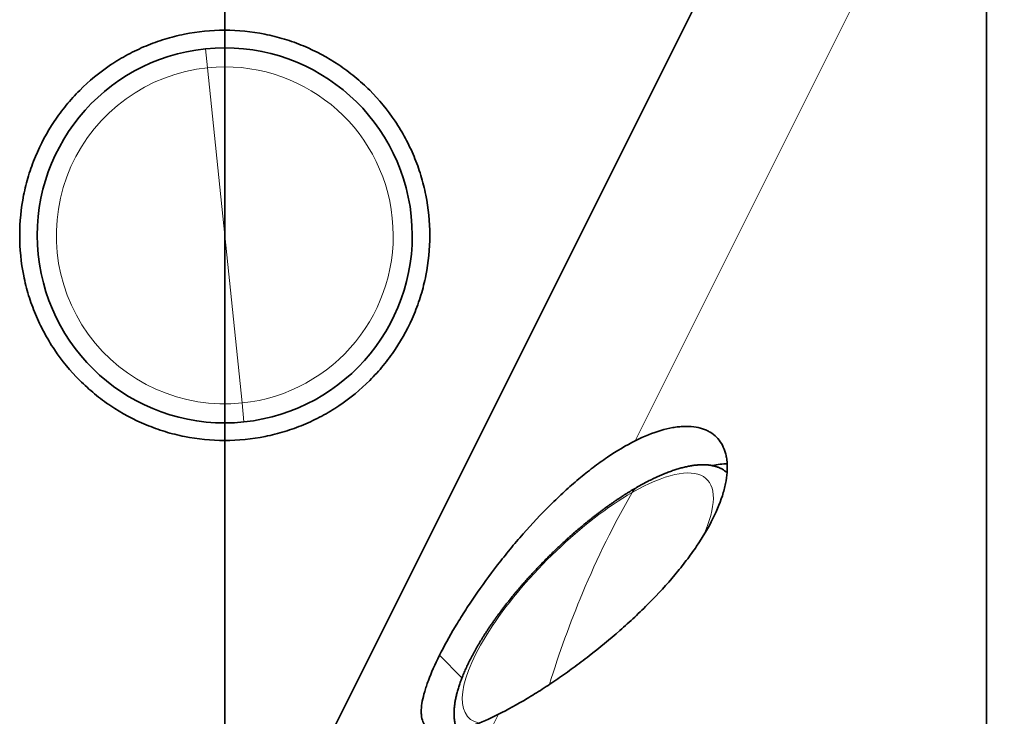
# Model space of a CAD drawing. Units: millimetres. Extents: x -13 to 69, y -16 to 190.
# Drawn here: x -2 to 7, y 11 to 17 of the extents above; entities that cross this region are included whole.
import ezdxf

# ---------------------------------------------------------------- set-up
doc = ezdxf.new("R2010")
doc.units = ezdxf.units.MM
for name, color, linetype, true_color in [('Isometric$36', 7, 'Continuous', 0xffffff), ('ORTHO$35', 7, 'Continuous', 0xffffff), ('Top$33', 7, 'Continuous', 0xffffff)]:
    doc.layers.add(name, color=color, linetype=linetype, true_color=true_color)

msp = doc.modelspace()

# ---------------------------------------------------------------- linework, layer by layer
at = {"layer": 'Isometric$36', "color": 8, "linetype": 'Continuous', "lineweight": 18}
for p, q in [((6.6527, 19.8054, 13.1527), (3.5027, 13.5054, 10.0027)), ((1.8327, 11.6754, 9.8427), (2.0245, 11.4836, 9.4591)), ((2.3361, 11.1721, 8.8361), (0.9194, 8.3388, 7.4194))]:
    msp.add_line(p, q, dxfattribs=at)
at = {"layer": 'Isometric$36', "color": 18, "linetype": 'Continuous', "lineweight": 35}
msp.add_line((4.2232, 17.6388, 13.4156), (-1.0223, 7.1479, 8.1701), dxfattribs=at)
at = {"layer": 'Isometric$36', "color": 18, "linetype": 'Continuous', "lineweight": 35, "extrusion": (0.57735, -0.57735, 0.57735)}
msp.add_ellipse((3.2527, 12.0054, 8.7527), major_axis=(-1.2374, -1.2374), ratio=0.57735, start_param=3.473669, end_param=3.619949, dxfattribs=at)
at = {"layer": 'Isometric$36', "color": 8, "linetype": 'Continuous', "lineweight": 18, "extrusion": (0.57735, -0.57735, 0.57735)}
for centre, major_axis, ratio, start_param, end_param in [((3.0982, 12.16, 9.0619), (-1.0165, -1.0165), 0.57735, 2.410244, 4.029735), ((3.5321, 12.9751, 9.443), (0.0138, -0.134, -0.1478), 0.515091, 3.141586, 3.691592), ((3.0982, 12.16, 9.0619), (-1.0165, -1.0165), 0.57735, 4.029735, 6.484595), ((5.6027, 9.6554, 4.0527), (-0.5285, 5.1257, 5.6542), 0.515091, 0.55, 0.739043), ((5.6027, 9.6554, 4.0527), (0.5285, -5.1257, -5.6542), 0.515091, 3.880636, 4.03657)]:
    msp.add_ellipse(centre, major_axis=major_axis, ratio=ratio, start_param=start_param, end_param=end_param, dxfattribs=at)
at = {"layer": 'Isometric$36', "color": 18, "linetype": 'Continuous', "lineweight": 35}
for points, knots in [([(3.5027, 13.5054, 10.0027), (3.5801, 13.5442, 9.964), (3.6534, 13.5735, 9.9201), (3.7573, 13.6043, 9.8469), (3.791, 13.6123, 9.8213), (3.8398, 13.6209, 9.7811), (3.8559, 13.6232, 9.7673), (3.8873, 13.6267, 9.7394), (3.9025, 13.6278, 9.7253), (3.977, 13.6307, 9.6537), (4.0302, 13.6239, 9.5937), (4.0889, 13.6046, 9.5157), (4.1002, 13.6002, 9.5), (4.122, 13.5903, 9.4683), (4.1325, 13.5847, 9.4522), (4.1624, 13.5667, 9.4043), (4.1804, 13.5526, 9.3723), (4.2283, 13.5048, 9.2764), (4.2524, 13.4652, 9.2128), (4.2721, 13.4062, 9.1341), (4.2755, 13.3939, 9.1184), (4.2811, 13.3687, 9.0876), (4.2834, 13.3557, 9.0723), (4.2885, 13.3157, 9.0271), (4.2909, 13.2593, 8.9684), (4.2843, 13.1972, 8.9129), (4.2759, 13.1485, 8.8727), (4.2725, 13.1319, 8.8594), (4.2645, 13.098, 8.8335), (4.26, 13.0807, 8.8208), (4.2343, 12.9932, 8.7589), (4.2048, 12.9195, 8.7148), (4.1661, 12.8421, 8.676)], [0, 0, 0, 0, 0.125, 0.125, 0.1875, 0.1875, 0.21875, 0.21875, 0.25, 0.25, 0.375, 0.375, 0.40625, 0.40625, 0.4375, 0.4375, 0.5, 0.5, 0.625, 0.625, 0.65625, 0.65625, 0.6875, 0.6875, 0.75, 0.8125, 0.8125, 0.84375, 0.84375, 0.875, 0.875, 1, 1, 1, 1]), ([(1.8327, 11.6754, 9.8427), (1.8714, 11.7529, 9.8814), (1.916, 11.8338, 9.9178), (1.9914, 11.9602, 9.9688), (2.0179, 12.0031, 9.9852), (2.06, 12.0688, 10.0088), (2.0744, 12.091, 10.0166), (2.1038, 12.1354, 10.0316), (2.1188, 12.1576, 10.0388), (2.1948, 12.2687, 10.074), (2.2595, 12.3579, 10.0984), (2.3459, 12.4695, 10.1236), (2.3634, 12.4918, 10.1284), (2.399, 12.5364, 10.1374), (2.4171, 12.5588, 10.1416), (2.4717, 12.625, 10.1533), (2.5086, 12.6685, 10.1598), (2.6212, 12.7967, 10.1754), (2.6986, 12.8792, 10.1806), (2.7988, 12.9784, 10.1796), (2.819, 12.998, 10.179), (2.8593, 13.0363, 10.177), (2.8794, 13.0551, 10.1757), (2.94, 13.1104, 10.1705), (3.0208, 13.1812, 10.1605), (3.102, 13.2462, 10.1442), (3.1631, 13.2925, 10.1295), (3.1835, 13.3076, 10.1242), (3.2243, 13.337, 10.1127), (3.2448, 13.3512, 10.1065), (3.3461, 13.4198, 10.0738), (3.4253, 13.4667, 10.0414), (3.5027, 13.5054, 10.0027)], [0, 0, 0, 0, 0.125, 0.125, 0.1875, 0.1875, 0.21875, 0.21875, 0.25, 0.25, 0.375, 0.375, 0.40625, 0.40625, 0.4375, 0.4375, 0.5, 0.5, 0.625, 0.625, 0.65625, 0.65625, 0.6875, 0.6875, 0.75, 0.8125, 0.8125, 0.84375, 0.84375, 0.875, 0.875, 1, 1, 1, 1]), ([(4.2871, 13.2334, 8.9462), (4.2845, 13.2358, 8.9513), (4.279, 13.2405, 8.9615), (4.2704, 13.2472, 8.9768), (4.2614, 13.2536, 8.9922), (4.252, 13.2596, 9.0076), (4.2422, 13.2653, 9.023), (4.2321, 13.2705, 9.0384), (4.2216, 13.2753, 9.0537), (4.2107, 13.2797, 9.069), (4.1995, 13.2837, 9.0842), (4.188, 13.2873, 9.0994), (4.176, 13.2905, 9.1145), (4.1638, 13.2933, 9.1296), (4.1511, 13.2957, 9.1446), (4.1382, 13.2977, 9.1595), (4.1249, 13.2992, 9.1744), (4.1112, 13.3004, 9.1892), (4.0972, 13.3011, 9.2039), (4.0829, 13.3014, 9.2185), (4.0683, 13.3013, 9.233), (4.0533, 13.3007, 9.2474), (4.038, 13.2997, 9.2617), (4.0224, 13.2983, 9.2759), (4.0065, 13.2965, 9.29), (3.9902, 13.2942, 9.304), (3.9737, 13.2915, 9.3178), (3.9568, 13.2883, 9.3315), (3.9397, 13.2848, 9.345), (3.9223, 13.2808, 9.3584), (3.9046, 13.2763, 9.3717), (3.8867, 13.2715, 9.3848), (3.8685, 13.2662, 9.3977), (3.8501, 13.2605, 9.4104), (3.8314, 13.2544, 9.423), (3.8125, 13.2478, 9.4354), (3.7933, 13.2409, 9.4475), (3.774, 13.2335, 9.4595), (3.7544, 13.2257, 9.4713), (3.7346, 13.2175, 9.4829), (3.7147, 13.209, 9.4943), (3.6946, 13.2, 9.5054), (3.6743, 13.1906, 9.5164), (3.6538, 13.1809, 9.5271), (3.6332, 13.1708, 9.5376), (3.6124, 13.1603, 9.5479), (3.5915, 13.1494, 9.5579), (3.5705, 13.1382, 9.5677), (3.5494, 13.1267, 9.5773), (3.5319, 13.1169, 9.5849), (3.5216, 13.111, 9.5894), (3.5183, 13.1091, 9.5908)], [0, 0, 0, 0, 0.018855, 0.038209, 0.057574, 0.076957, 0.096366, 0.115806, 0.135285, 0.154809, 0.174385, 0.194017, 0.213712, 0.233475, 0.25331, 0.273221, 0.293212, 0.313286, 0.333445, 0.353691, 0.374026, 0.394448, 0.41496, 0.435558, 0.456243, 0.477012, 0.497861, 0.518789, 0.539792, 0.560864, 0.582003, 0.603203, 0.62446, 0.645768, 0.667123, 0.688519, 0.709953, 0.731418, 0.752911, 0.774427, 0.795963, 0.817513, 0.839076, 0.860646, 0.882222, 0.903801, 0.92538, 0.946956, 0.968528, 0.990094, 1, 1, 1, 1]), ([(3.5183, 13.1091, 9.5908), (3.5145, 13.1069, 9.5924), (3.5036, 13.1006, 9.597), (3.4854, 13.09, 9.6045), (3.4639, 13.077, 9.6131), (3.4422, 13.0637, 9.6215), (3.4205, 13.0502, 9.6297), (3.3987, 13.0363, 9.6375), (3.3769, 13.022, 9.6452), (3.355, 13.0075, 9.6526), (3.333, 12.9927, 9.6597), (3.311, 12.9776, 9.6666), (3.289, 12.9622, 9.6732), (3.2669, 12.9465, 9.6796), (3.2448, 12.9305, 9.6857), (3.2227, 12.9143, 9.6916), (3.2006, 12.8977, 9.6972), (3.1785, 12.881, 9.7025), (3.1563, 12.864, 9.7076), (3.1342, 12.8467, 9.7124), (3.1122, 12.8292, 9.717), (3.0901, 12.8114, 9.7213), (3.0681, 12.7934, 9.7254), (3.0461, 12.7752, 9.7291), (3.0241, 12.7568, 9.7327), (3.0022, 12.7381, 9.7359), (2.9804, 12.7193, 9.7389), (2.9586, 12.7002, 9.7416), (2.9369, 12.681, 9.7441), (2.9153, 12.6616, 9.7463), (2.8937, 12.6419, 9.7482), (2.8723, 12.6221, 9.7499), (2.8509, 12.6022, 9.7513), (2.8297, 12.582, 9.7524), (2.8085, 12.5618, 9.7532), (2.7875, 12.5413, 9.7538), (2.7666, 12.5207, 9.7541), (2.7458, 12.5, 9.7542), (2.7252, 12.4792, 9.754), (2.7047, 12.4582, 9.7535), (2.6843, 12.4371, 9.7528), (2.6641, 12.4159, 9.7517), (2.6441, 12.3946, 9.7505), (2.6242, 12.3731, 9.7489), (2.6045, 12.3516, 9.7471), (2.585, 12.33, 9.745), (2.5657, 12.3084, 9.7427), (2.5466, 12.2866, 9.74), (2.5277, 12.2648, 9.7372), (2.5089, 12.2429, 9.734), (2.4904, 12.221, 9.7306), (2.4721, 12.199, 9.7269), (2.454, 12.177, 9.723), (2.4362, 12.155, 9.7188), (2.4186, 12.1329, 9.7143), (2.4012, 12.1108, 9.7096), (2.3841, 12.0887, 9.7046), (2.3672, 12.0666, 9.6994), (2.3506, 12.0445, 9.6939), (2.3342, 12.0224, 9.6881), (2.3182, 12.0003, 9.6821), (2.3024, 11.9782, 9.6758), (2.2868, 11.9561, 9.6693), (2.2716, 11.9341, 9.6625), (2.2567, 11.9122, 9.6555), (2.242, 11.8902, 9.6482), (2.2277, 11.8683, 9.6407), (2.2136, 11.8465, 9.6329), (2.1999, 11.8248, 9.6249), (2.1865, 11.8031, 9.6166), (2.1734, 11.7815, 9.6081), (2.1607, 11.76, 9.5993), (2.1483, 11.7385, 9.5903), (2.1362, 11.7172, 9.581), (2.1245, 11.696, 9.5715), (2.1131, 11.6749, 9.5618), (2.1021, 11.6539, 9.5518), (2.0914, 11.6331, 9.5416), (2.0812, 11.6124, 9.5312), (2.0712, 11.5918, 9.5205), (2.0617, 11.5714, 9.5097), (2.0526, 11.5511, 9.4985), (2.0438, 11.531, 9.4872), (2.0355, 11.5111, 9.4757), (2.0275, 11.4914, 9.4639), (2.0199, 11.4719, 9.4519), (2.0128, 11.4526, 9.4398), (2.0061, 11.4335, 9.4274), (1.9998, 11.4146, 9.4148), (1.9939, 11.3959, 9.4021), (1.9884, 11.3775, 9.3891), (1.9834, 11.3593, 9.376), (1.9788, 11.3414, 9.3627), (1.9746, 11.3238, 9.3492), (1.9708, 11.3064, 9.3356), (1.9675, 11.2893, 9.3218), (1.9647, 11.2725, 9.3078), (1.9623, 11.256, 9.2938), (1.9603, 11.2398, 9.2796), (1.9587, 11.224, 9.2652), (1.9576, 11.2084, 9.2508), (1.957, 11.1932, 9.2362), (1.9568, 11.1783, 9.2215), (1.957, 11.1637, 9.2068), (1.9576, 11.1495, 9.1919), (1.9587, 11.1357, 9.177), (1.9602, 11.1222, 9.162), (1.9621, 11.109, 9.1469), (1.9645, 11.0962, 9.1317), (1.9672, 11.0837, 9.1165), (1.9704, 11.0717, 9.1013), (1.974, 11.06, 9.086), (1.978, 11.0486, 9.0706), (1.9814, 11.0402, 9.0588), (1.9834, 11.0355, 9.0521), (1.9839, 11.0344, 9.0505)], [0, 0, 0, 0, 0.004845, 0.013917, 0.022984, 0.032046, 0.041104, 0.050157, 0.059205, 0.068249, 0.077287, 0.08632, 0.095348, 0.104371, 0.113389, 0.122402, 0.13141, 0.140414, 0.149413, 0.158408, 0.167399, 0.176386, 0.185369, 0.194349, 0.203325, 0.212299, 0.221269, 0.230237, 0.239203, 0.248166, 0.257128, 0.266087, 0.275046, 0.284003, 0.292959, 0.301915, 0.31087, 0.319825, 0.32878, 0.337735, 0.346691, 0.355648, 0.364605, 0.373564, 0.382524, 0.391485, 0.400449, 0.409415, 0.418383, 0.427354, 0.436328, 0.445305, 0.454286, 0.46327, 0.472258, 0.48125, 0.490246, 0.499246, 0.508252, 0.517262, 0.526277, 0.535297, 0.544323, 0.553354, 0.56239, 0.571432, 0.58048, 0.589533, 0.598592, 0.607656, 0.616726, 0.625801, 0.634881, 0.643965, 0.653054, 0.662147, 0.671243, 0.680342, 0.689443, 0.698545, 0.707647, 0.716747, 0.725846, 0.73494, 0.744029, 0.753112, 0.762185, 0.771249, 0.7803, 0.789336, 0.798356, 0.807357, 0.816338, 0.825295, 0.834228, 0.843133, 0.852009, 0.860853, 0.869665, 0.878443, 0.887184, 0.895889, 0.904557, 0.913187, 0.921778, 0.930331, 0.938846, 0.947323, 0.955765, 0.964171, 0.972543, 0.980883, 0.989193, 0.997475, 1, 1, 1, 1]), ([(4.1661, 12.8421, 8.676), (4.1273, 12.7647, 8.6373), (4.0806, 12.6859, 8.6053), (3.9991, 12.5656, 8.5665), (3.97, 12.5252, 8.5552), (3.9235, 12.464, 8.5405), (3.9075, 12.4434, 8.5359), (3.8747, 12.4025, 8.5277), (3.858, 12.382, 8.5241), (3.7726, 12.2803, 8.5077), (3.6989, 12.2, 8.5011), (3.6004, 12.1006, 8.5001), (3.5804, 12.0807, 8.5003), (3.5398, 12.0411, 8.5014), (3.5191, 12.0214, 8.5023), (3.4568, 11.9628, 8.506), (3.4146, 11.9246, 8.51), (3.2865, 11.8119, 8.5255), (3.1988, 11.7397, 8.5409), (3.0865, 11.6526, 8.5661), (3.064, 11.6354, 8.5714), (3.0191, 11.6016, 8.5825), (2.9967, 11.5851, 8.5883), (2.9298, 11.5362, 8.6064), (2.8409, 11.4734, 8.6324), (2.7531, 11.4151, 8.6619), (2.6877, 11.373, 8.6853), (2.666, 11.3593, 8.6933), (2.6226, 11.3324, 8.7097), (2.6011, 11.3192, 8.7181), (2.4948, 11.2556, 8.7609), (2.4135, 11.2108, 8.7973), (2.3361, 11.1721, 8.8361)], [0, 0, 0, 0, 0.125, 0.125, 0.1875, 0.1875, 0.21875, 0.21875, 0.25, 0.25, 0.375, 0.375, 0.40625, 0.40625, 0.4375, 0.4375, 0.5, 0.5, 0.625, 0.625, 0.65625, 0.65625, 0.6875, 0.6875, 0.75, 0.8125, 0.8125, 0.84375, 0.84375, 0.875, 0.875, 1, 1, 1, 1]), ([(2.3361, 11.1721, 8.8361), (2.2586, 11.1334, 8.8748), (2.1874, 11.102, 8.9145), (2.0894, 11.0653, 8.9759), (2.0582, 11.0549, 8.9966), (2.0137, 11.0419, 9.0282), (1.9992, 11.038, 9.0388), (1.9711, 11.0313, 9.0601), (1.9576, 11.0284, 9.0708), (1.8923, 11.0164, 9.124), (1.8477, 11.0144, 9.1667), (1.8011, 11.0218, 9.2207), (1.7922, 11.0237, 9.2315), (1.7754, 11.0287, 9.2533), (1.7674, 11.0316, 9.2642), (1.7452, 11.042, 9.2968), (1.7324, 11.0509, 9.3184), (1.7001, 11.0832, 9.3831), (1.6863, 11.1124, 9.4261), (1.6789, 11.1591, 9.4803), (1.6779, 11.169, 9.4911), (1.6769, 11.1896, 9.5126), (1.6769, 11.2003, 9.5234), (1.6784, 11.2338, 9.5554), (1.6842, 11.2819, 9.5977), (1.6976, 11.3372, 9.6396), (1.7105, 11.3814, 9.671), (1.7152, 11.3966, 9.6814), (1.7258, 11.428, 9.7023), (1.7315, 11.4442, 9.7127), (1.7623, 11.5265, 9.7641), (1.794, 11.598, 9.804), (1.8327, 11.6754, 9.8427)], [0, 0, 0, 0, 0.125, 0.125, 0.1875, 0.1875, 0.21875, 0.21875, 0.25, 0.25, 0.375, 0.375, 0.40625, 0.40625, 0.4375, 0.4375, 0.5, 0.5, 0.625, 0.625, 0.65625, 0.65625, 0.6875, 0.6875, 0.75, 0.8125, 0.8125, 0.84375, 0.84375, 0.875, 0.875, 1, 1, 1, 1])]:
    msp.add_open_spline(points, degree=3, knots=knots, dxfattribs=at)
at = {"layer": 'ORTHO$35', "color": 18, "linetype": 'Continuous', "lineweight": 35}
for p, q in [((0, 26.4582, 6.5), (0, 17.0082, 6.5)), ((0, 26.4582, -6.5), (0, 17.0082, -6.5)), ((0, 19.2582, -2), (0, 15.2582, -2)), ((0, 15.2582, 2), (0, 19.2582, 2)), ((0, 11.1383, -4.025), (0, 19.2582, -4.025)), ((0, 11.1383, 4.025), (0, 19.2582, 4.025)), ((0, 15.2582, -4), (0, 18.0582, -4)), ((0, 18.0582, 4), (0, 15.2582, 4)), ((0, 16.3332, 1.5), (0, 16.0332, 1.2)), ((0, 16.3332, 1.7), (0, 16.3332, 1.5)), ((0, 16.0332, -1.2), (0, 16.3332, -1.5)), ((0, 16.3332, -1.5), (0, 16.3332, -1.7)), ((0, 16.3275, 1.7), (0, 16.3332, 1.7)), ((0, 16.3275, 1.5), (0, 16.3332, 1.5)), ((0, 16.3332, -1.7), (0, 16.2882, -1.7)), ((0, 16.3332, -1.5), (0, 16.2882, -1.5)), ((0, 16.3275, 1.7), (0, 14.1832, 1.7)), ((0, 16.3275, 1.5), (0, 14.1832, 1.5)), ((0, 14.1832, -1.5), (0, 16.2882, -1.5)), ((0, 14.1832, -1.7), (0, 16.2882, -1.7)), ((0, 16.2082, 4.0249), (0, 16.2082, 3.9999)), ((0, 16.2082, 2), (0, 16.2082, 1.7)), ((0, 16.2082, -1.7), (0, 16.2082, -2)), ((0, 16.2082, -4), (0, 16.2082, -4.0249)), ((0, 16.0291, 1.2), (0, 16.0332, 1.2)), ((0, 16.0332, -1.2), (0, 16.0007, -1.2)), ((0, 16.0291, 1.2), (0, 14.4832, 1.2)), ((0, 14.4832, -1.2), (0, 16.0007, -1.2)), ((0, 8.3582, -4), (0, 15.2582, -4)), ((0, 12.0582, 2), (0, 15.2582, 2)), ((0, 12.0582, -2), (0, 15.2582, -2)), ((0, 15.2582, 4), (0, 8.3582, 4)), ((0, 14.4832, 1.2), (0, 14.1832, 1.5)), ((0, 14.1832, -1.5), (0, 14.4832, -1.2)), ((0, 14.3082, 1.7), (0, 14.3082, 2)), ((0, 14.3082, 3.9999), (0, 14.3082, 4.0249)), ((0, 14.3082, -4.0249), (0, 14.3082, -4)), ((0, 14.3082, -2), (0, 14.3082, -1.7)), ((0, 14.1832, 1.5), (0, 14.1832, 1.7)), ((0, 14.1832, -1.7), (0, 14.1832, -1.5)), ((0, 13.5082, 6.5), (0, 9.2582, 6.5)), ((0, 13.5082, -6.5), (0, 9.2582, -6.5)), ((0, 12.0582, 2), (0, 12.0582, -2))]:
    msp.add_line(p, q, dxfattribs=at)
at = {"layer": 'ORTHO$35', "color": 8, "linetype": 'Continuous', "lineweight": 18}
for p, q in [((0, 19.2582, -2.8), (0, 15.2582, -2.8)), ((0, 15.2582, 2.8), (0, 19.2582, 2.8)), ((0, 16.3275, 1.7), (0, 16.3275, 1.5)), ((0, 16.3275, 1.5), (0, 16.0291, 1.2)), ((0, 16.2882, -1.5), (0, 16.0007, -1.2)), ((0, 16.2882, -1.7), (0, 16.2882, -1.5)), ((0, 16.2032, 4.0249), (0, 16.2032, 3.9999)), ((0, 16.2032, 2), (0, 16.2032, 1.7)), ((0, 16.1684, -4.0249), (0, 16.1684, -4)), ((0, 16.1684, -2), (0, 16.1684, -1.7)), ((0, 15.2582, -2.8), (0, 8.3582, -2.8)), ((0, 8.3582, 2.8), (0, 15.2582, 2.8)), ((0, 15.2582, -2.8), (0, 15.2582, -2)), ((0, 15.2582, 2), (0, 15.2582, 2.8)), ((0, 15.2582, -2.8), (0, 15.2582, -4)), ((0, 15.2582, 2.8), (0, 15.2582, 4))]:
    msp.add_line(p, q, dxfattribs=at)
at = {"layer": 'ORTHO$35', "color": 18, "linetype": 'Continuous', "lineweight": 35}
for points in [[(0, 15.2582, 6.26), (0, 15.3743, 6.26), (0, 15.4884, 6.2632), (0, 15.6566, 6.2724), (0, 15.7121, 6.2762), (0, 15.7947, 6.2829), (0, 15.8222, 6.2853), (0, 15.8765, 6.2904), (0, 15.9033, 6.2931), (0, 16.0355, 6.3072), (0, 16.1358, 6.3205), (0, 16.2544, 6.3387), (0, 16.2778, 6.3424), (0, 16.3238, 6.35), (0, 16.3465, 6.3539), (0, 16.4129, 6.3655), (0, 16.4551, 6.3733), (0, 16.5755, 6.3966), (0, 16.6478, 6.4121), (0, 16.7278, 6.4302), (0, 16.7432, 6.4337), (0, 16.7727, 6.4406), (0, 16.7869, 6.4439), (0, 16.8273, 6.4536), (0, 16.8761, 6.4656), (0, 16.9149, 6.4755), (0, 16.94, 6.482), (0, 16.9478, 6.484), (0, 16.9619, 6.4877), (0, 16.9683, 6.4894), (0, 16.9967, 6.4969), (0, 17.0082, 6.5), (0, 17.0082, 6.5)], [(0, 15.2582, -6.26), (0, 15.3743, -6.26), (0, 15.4884, -6.2632), (0, 15.6566, -6.2724), (0, 15.7121, -6.2762), (0, 15.7947, -6.2829), (0, 15.8222, -6.2853), (0, 15.8765, -6.2904), (0, 15.9033, -6.2931), (0, 16.0355, -6.3072), (0, 16.1358, -6.3205), (0, 16.2544, -6.3387), (0, 16.2778, -6.3424), (0, 16.3238, -6.35), (0, 16.3465, -6.3539), (0, 16.4129, -6.3655), (0, 16.4551, -6.3733), (0, 16.5755, -6.3966), (0, 16.6478, -6.4121), (0, 16.7278, -6.4302), (0, 16.7432, -6.4337), (0, 16.7727, -6.4406), (0, 16.7869, -6.4439), (0, 16.8273, -6.4536), (0, 16.8761, -6.4656), (0, 16.9149, -6.4755), (0, 16.94, -6.482), (0, 16.9478, -6.484), (0, 16.9619, -6.4877), (0, 16.9683, -6.4894), (0, 16.9967, -6.4969), (0, 17.0082, -6.5), (0, 17.0082, -6.5)], [(0, 13.5082, 6.5), (0, 13.5082, 6.5), (0, 13.5196, 6.4969), (0, 13.5532, 6.488), (0, 13.5671, 6.4844), (0, 13.5922, 6.4779), (0, 13.6013, 6.4755), (0, 13.6208, 6.4706), (0, 13.6312, 6.468), (0, 13.6862, 6.4542), (0, 13.7399, 6.4412), (0, 13.8192, 6.4232), (0, 13.8357, 6.4196), (0, 13.8699, 6.4121), (0, 13.8876, 6.4082), (0, 13.9421, 6.3967), (0, 13.9804, 6.389), (0, 14.1007, 6.3656), (0, 14.1884, 6.35), (0, 14.3077, 6.3317), (0, 14.332, 6.3281), (0, 14.3811, 6.3211), (0, 14.406, 6.3177), (0, 14.4813, 6.3078), (0, 14.5841, 6.2955), (0, 14.6915, 6.2854), (0, 14.7738, 6.2786), (0, 14.8015, 6.2766), (0, 14.8576, 6.2727), (0, 14.8858, 6.271), (0, 15.0274, 6.2632), (0, 15.142, 6.26), (0, 15.2582, 6.26)], [(0, 13.5082, -6.5), (0, 13.5082, -6.5), (0, 13.5196, -6.4969), (0, 13.5532, -6.488), (0, 13.5671, -6.4844), (0, 13.5922, -6.4779), (0, 13.6013, -6.4755), (0, 13.6208, -6.4706), (0, 13.6312, -6.468), (0, 13.6862, -6.4542), (0, 13.7399, -6.4412), (0, 13.8192, -6.4232), (0, 13.8357, -6.4196), (0, 13.8699, -6.4121), (0, 13.8876, -6.4082), (0, 13.9421, -6.3967), (0, 13.9804, -6.389), (0, 14.1007, -6.3656), (0, 14.1884, -6.35), (0, 14.3077, -6.3317), (0, 14.332, -6.3281), (0, 14.3811, -6.3211), (0, 14.406, -6.3177), (0, 14.4813, -6.3078), (0, 14.5841, -6.2955), (0, 14.6915, -6.2854), (0, 14.7738, -6.2786), (0, 14.8015, -6.2766), (0, 14.8576, -6.2727), (0, 14.8858, -6.271), (0, 15.0274, -6.2632), (0, 15.142, -6.26), (0, 15.2582, -6.26)]]:
    msp.add_open_spline(points, degree=3, knots=[0, 0, 0, 0, 0.125, 0.125, 0.1875, 0.1875, 0.21875, 0.21875, 0.25, 0.25, 0.375, 0.375, 0.40625, 0.40625, 0.4375, 0.4375, 0.5, 0.5, 0.625, 0.625, 0.65625, 0.65625, 0.6875, 0.6875, 0.75, 0.8125, 0.8125, 0.84375, 0.84375, 0.875, 0.875, 1, 1, 1, 1], dxfattribs=at)
at = {"layer": 'Top$33', "color": 8, "linetype": 'Continuous', "lineweight": 18}
for p, q in [((0, 26.4582), (0, 17.0082)), ((-0.1474, 16.6882), (-0.1641, 16.8497)), ((-0.1474, 16.6882), (0, 15.2582)), ((0.1474, 13.8282), (0, 15.2582)), ((0.1474, 13.8282), (0.1641, 13.6666)), ((0, 13.5082), (0, 9.2582))]:
    msp.add_line(p, q, dxfattribs=at)
at = {"layer": 'Top$33', "color": 18, "linetype": 'Continuous', "lineweight": 35}
msp.add_line((6.5, 9.2582), (6.5, 26.4582), dxfattribs=at)
at = {"layer": 'Top$33', "color": 18, "linetype": 'Continuous', "lineweight": 35, "extrusion": (0, 0, -1)}
for start, end in [(84.11319, 264.11319), (264.11319, 84.11319)]:
    msp.add_arc((0, 15.2582), 1.6, start, end, dxfattribs=at)
at = {"layer": 'Top$33', "color": 8, "linetype": 'Continuous', "lineweight": 18}
for start, end in [(95.88681, 275.88681), (275.88681, 95.88681)]:
    msp.add_arc((0, 15.2582), 1.4376, start, end, dxfattribs=at)
at = {"layer": 'Top$33', "color": 18, "linetype": 'Continuous', "lineweight": 35}
for points in [[(-1.75, 15.2582), (-1.75, 15.3743), (-1.7386, 15.4884), (-1.705, 15.6566), (-1.6911, 15.7121), (-1.666, 15.7947), (-1.6569, 15.8222), (-1.6374, 15.8765), (-1.627, 15.9033), (-1.572, 16.0355), (-1.5183, 16.1358), (-1.4391, 16.2544), (-1.4226, 16.2778), (-1.3884, 16.3238), (-1.3707, 16.3465), (-1.3162, 16.4129), (-1.2779, 16.4551), (-1.1576, 16.5755), (-1.0699, 16.6478), (-0.9506, 16.7278), (-0.9263, 16.7432), (-0.8771, 16.7727), (-0.8523, 16.7869), (-0.7769, 16.8273), (-0.6741, 16.8761), (-0.5667, 16.9149), (-0.4844, 16.94), (-0.4567, 16.9478), (-0.4006, 16.9619), (-0.3723, 16.9683), (-0.2308, 16.9967), (-0.1161, 17.0082), (0, 17.0082)], [(0, 17.0082), (0.1161, 17.0082), (0.2302, 16.9967), (0.3984, 16.9632), (0.454, 16.9492), (0.5366, 16.9241), (0.5641, 16.915), (0.6184, 16.8955), (0.6452, 16.8851), (0.7775, 16.8302), (0.8777, 16.7764), (0.9963, 16.6971), (1.0197, 16.6807), (1.0658, 16.6465), (1.0885, 16.6287), (1.1549, 16.5742), (1.1971, 16.536), (1.3175, 16.4156), (1.3897, 16.3279), (1.4697, 16.2086), (1.4851, 16.1843), (1.5146, 16.1352), (1.5288, 16.1104), (1.5692, 16.035), (1.618, 15.9322), (1.6567, 15.8248), (1.6819, 15.7426), (1.6896, 15.7148), (1.7038, 15.6588), (1.7102, 15.6305), (1.7386, 15.489), (1.75, 15.3743), (1.75, 15.2582)], [(0, 13.5082), (-0.1161, 13.5082), (-0.2302, 13.5196), (-0.3984, 13.5532), (-0.454, 13.5671), (-0.5366, 13.5922), (-0.5641, 13.6013), (-0.6184, 13.6208), (-0.6452, 13.6312), (-0.7775, 13.6862), (-0.8777, 13.7399), (-0.9963, 13.8192), (-1.0197, 13.8357), (-1.0658, 13.8699), (-1.0885, 13.8876), (-1.1549, 13.9421), (-1.1971, 13.9804), (-1.3175, 14.1007), (-1.3897, 14.1884), (-1.4697, 14.3077), (-1.4851, 14.332), (-1.5146, 14.3811), (-1.5288, 14.406), (-1.5692, 14.4813), (-1.618, 14.5841), (-1.6567, 14.6915), (-1.6819, 14.7738), (-1.6896, 14.8015), (-1.7038, 14.8576), (-1.7102, 14.8858), (-1.7386, 15.0274), (-1.75, 15.142), (-1.75, 15.2582)], [(1.75, 15.2582), (1.75, 15.142), (1.7386, 15.028), (1.705, 14.8598), (1.6911, 14.8042), (1.666, 14.7216), (1.6569, 14.6941), (1.6374, 14.6398), (1.627, 14.613), (1.572, 14.4808), (1.5183, 14.3805), (1.4391, 14.2619), (1.4226, 14.2386), (1.3884, 14.1925), (1.3707, 14.1698), (1.3162, 14.1034), (1.2779, 14.0612), (1.1576, 13.9408), (1.0699, 13.8686), (0.9506, 13.7886), (0.9263, 13.7731), (0.8771, 13.7436), (0.8523, 13.7295), (0.7769, 13.689), (0.6741, 13.6402), (0.5667, 13.6015), (0.4844, 13.5763), (0.4567, 13.5686), (0.4006, 13.5544), (0.3723, 13.548), (0.2308, 13.5196), (0.1161, 13.5082), (0, 13.5082)]]:
    msp.add_open_spline(points, degree=3, knots=[0, 0, 0, 0, 0.125, 0.125, 0.1875, 0.1875, 0.21875, 0.21875, 0.25, 0.25, 0.375, 0.375, 0.40625, 0.40625, 0.4375, 0.4375, 0.5, 0.5, 0.625, 0.625, 0.65625, 0.65625, 0.6875, 0.6875, 0.75, 0.8125, 0.8125, 0.84375, 0.84375, 0.875, 0.875, 1, 1, 1, 1], dxfattribs=at)

doc.saveas('drawing.dxf')
